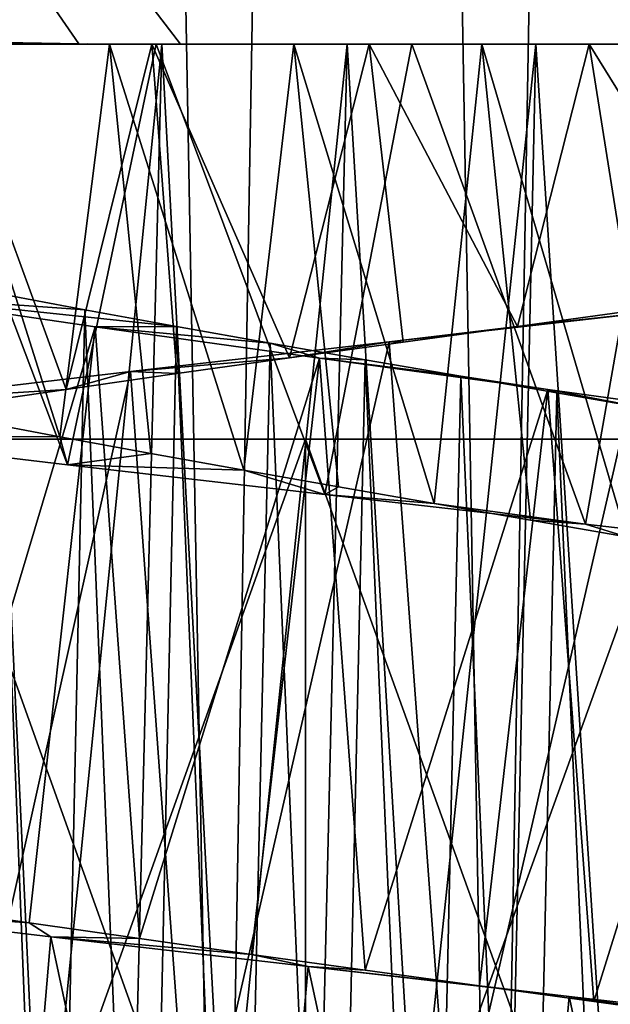
# Model space of a CAD drawing. Units: millimetres. Extents: x -141 to 216, y -96 to 237.
# Drawn here: x 166 to 168, y -12 to -8 of the extents above; entities that cross this region are included whole.
import ezdxf

# ---------------------------------------------------------------- set-up
doc = ezdxf.new("R2010")
doc.units = ezdxf.units.MM
doc.header["$LTSCALE"] = 65.185185
for name, color, linetype in [('100', 7, 'CONTINUOUS'), ('111', 7, 'CONTINUOUS'), ('112', 7, 'CONTINUOUS'), ('115', 7, 'CONTINUOUS'), ('116', 7, 'CONTINUOUS'), ('117', 7, 'CONTINUOUS'), ('134', 7, 'CONTINUOUS'), ('135', 7, 'CONTINUOUS'), ('136', 7, 'CONTINUOUS'), ('158', 7, 'CONTINUOUS'), ('159', 7, 'CONTINUOUS'), ('161', 7, 'CONTINUOUS'), ('24', 7, 'CONTINUOUS'), ('25', 7, 'CONTINUOUS')]:
    doc.layers.add(name, color=color, linetype=linetype)

msp = doc.modelspace()

# ---------------------------------------------------------------- linework, layer by layer
at = {"layer": '100', "color": 7, "linetype": 'CONTINUOUS', "true_color": 0xaaaaaa}
for points in [[(166.7541, -14.9635, 116.0984), (167.2708, 14.9907, 115.0123), (166.2065, 14.9151, 115.1136), (166.7541, -14.9635, 116.0984)], [(166.7541, -14.9635, 116.0984), (167.8002, -15, 116.0476), (167.2708, 14.9907, 115.0123), (166.7541, -14.9635, 116.0984)], [(167.8002, -15, 116.0476), (168.3336, 14.9905, 115.0125), (167.2708, 14.9907, 115.0123), (167.8002, -15, 116.0476)], [(167.8002, -15, 116.0476), (168.8461, -14.9635, 116.0984), (168.3336, 14.9905, 115.0125), (167.8002, -15, 116.0476)], [(165.7081, -14.8534, 116.2539), (166.2065, 14.9151, 115.1136), (165.143, 14.7628, 115.3198), (165.7081, -14.8534, 116.2539)], [(165.7081, -14.8534, 116.2539), (166.7541, -14.9635, 116.0984), (166.2065, 14.9151, 115.1136), (165.7081, -14.8534, 116.2539)]]:
    msp.add_3dface(points, dxfattribs=at)
at = {"layer": '111', "color": 7, "linetype": 'CONTINUOUS', "true_color": 0xaaaaaa}
for points in [[(165.6447, -13.5, 106.2962), (167.0777, -13.5, 106.4773), (165.6451, -9.5, 106.2963), (165.6447, -13.5, 106.2962)], [(165.6451, -9.5, 106.2963), (167.0777, -13.5, 106.4773), (167.0779, -9.5, 106.4773), (165.6451, -9.5, 106.2963)], [(167.0777, -13.5, 106.4773), (168.5223, -13.5, 106.4773), (167.0779, -9.5, 106.4773), (167.0777, -13.5, 106.4773)], [(167.0779, -9.5, 106.4773), (168.5223, -13.5, 106.4773), (168.5221, -9.5, 106.4773), (167.0779, -9.5, 106.4773)]]:
    msp.add_3dface(points, dxfattribs=at)
at = {"layer": '112', "color": 7, "linetype": 'CONTINUOUS', "true_color": 0xaaaaaa}
for points in [[(167.0777, -13.5, 83.5227), (165.6447, -13.5, 83.7038), (167.0779, -9.5, 83.5227), (167.0777, -13.5, 83.5227)], [(167.0779, -9.5, 83.5227), (165.6447, -13.5, 83.7038), (165.6451, -9.5, 83.7037), (167.0779, -9.5, 83.5227)], [(168.5223, -13.5, 83.5227), (167.0777, -13.5, 83.5227), (168.5221, -9.5, 83.5227), (168.5223, -13.5, 83.5227)], [(168.5221, -9.5, 83.5227), (167.0777, -13.5, 83.5227), (167.0779, -9.5, 83.5227), (168.5221, -9.5, 83.5227)]]:
    msp.add_3dface(points, dxfattribs=at)
at = {"layer": '115', "color": 7, "linetype": 'CONTINUOUS', "true_color": 0xaaaaaa}
for points in [[(166.1457, -9.4913, 122.2078), (165.8112, -9.4282, 122.3522), (165.2292, -9.4847, 119.9892), (166.1457, -9.4913, 122.2078)], [(166.1743, -9.5975, 119.6914), (166.1457, -9.4913, 122.2078), (165.2292, -9.4847, 119.9892), (166.1743, -9.5975, 119.6914)], [(166.4907, -9.5543, 122.0903), (166.1457, -9.4913, 122.2078), (166.1743, -9.5975, 119.6914), (166.4907, -9.5543, 122.0903)], [(166.8441, -9.6174, 122.0005), (166.4907, -9.5543, 122.0903), (166.1743, -9.5975, 119.6914), (166.8441, -9.6174, 122.0005)], [(167.1512, -9.7101, 119.5301), (166.8441, -9.6174, 122.0005), (166.1743, -9.5975, 119.6914), (167.1512, -9.7101, 119.5301)], [(167.2035, -9.6805, 121.9388), (166.8441, -9.6174, 122.0005), (167.1512, -9.7101, 119.5301), (167.2035, -9.6805, 121.9388)], [(167.5671, -9.7437, 121.906), (167.2035, -9.6805, 121.9388), (167.1512, -9.7101, 119.5301), (167.5671, -9.7437, 121.906)], [(168.141, -9.8228, 119.5084), (167.5671, -9.7437, 121.906), (167.1512, -9.7101, 119.5301), (168.141, -9.8228, 119.5084)], [(167.9327, -9.807, 121.902), (167.5671, -9.7437, 121.906), (168.141, -9.8228, 119.5084), (167.9327, -9.807, 121.902)], [(168.2978, -9.8703, 121.927), (167.9327, -9.807, 121.902), (168.141, -9.8228, 119.5084), (168.2978, -9.8703, 121.927)], [(169.1242, -9.9355, 119.6266), (168.2978, -9.8703, 121.927), (168.141, -9.8228, 119.5084), (169.1242, -9.9355, 119.6266)]]:
    msp.add_3dface(points, dxfattribs=at)
at = {"layer": '116', "color": 7, "linetype": 'CONTINUOUS', "true_color": 0xaaaaaa}
for points in [[(168.3866, -9.0172, 133.475), (167.8837, -9.0725, 132.2992), (167.3955, -9.13, 133.4881), (168.3866, -9.0172, 133.475)], [(168.3167, -9.013, 132.2767), (167.8837, -9.0725, 132.2992), (168.3866, -9.0172, 133.475), (168.3167, -9.013, 132.2767)], [(167.8837, -9.0725, 132.2992), (167.4497, -9.1321, 132.2893), (167.3955, -9.13, 133.4881), (167.8837, -9.0725, 132.2992)], [(167.3955, -9.13, 133.4881), (167.0176, -9.1917, 132.2469), (166.413, -9.2427, 133.3611), (167.3955, -9.13, 133.4881)], [(167.4497, -9.1321, 132.2893), (167.0176, -9.1917, 132.2469), (167.3955, -9.13, 133.4881), (167.4497, -9.1321, 132.2893)], [(167.0176, -9.1917, 132.2469), (166.59, -9.2512, 132.1722), (166.413, -9.2427, 133.3611), (167.0176, -9.1917, 132.2469)], [(166.413, -9.2427, 133.3611), (166.1696, -9.3108, 132.0657), (165.4582, -9.3555, 133.0962), (166.413, -9.2427, 133.3611)], [(166.59, -9.2512, 132.1722), (166.1696, -9.3108, 132.0657), (166.413, -9.2427, 133.3611), (166.59, -9.2512, 132.1722)], [(166.1696, -9.3108, 132.0657), (165.7583, -9.3703, 131.9283), (165.4582, -9.3555, 133.0962), (166.1696, -9.3108, 132.0657)], [(165.6199, -11.2773, 121.1256), (166.0287, -11.337, 120.9775), (165.168, -11.2772, 120.0141), (165.6199, -11.2773, 121.1256)], [(165.168, -11.2772, 120.0141), (166.0287, -11.337, 120.9775), (166.1112, -11.3901, 119.7068), (165.168, -11.2772, 120.0141)], [(166.0287, -11.337, 120.9775), (166.4472, -11.3967, 120.8603), (166.1112, -11.3901, 119.7068), (166.0287, -11.337, 120.9775)], [(166.4472, -11.3967, 120.8603), (166.8734, -11.4563, 120.7748), (166.1112, -11.3901, 119.7068), (166.4472, -11.3967, 120.8603)], [(166.1112, -11.3901, 119.7068), (166.8734, -11.4563, 120.7748), (167.0886, -11.503, 119.5366), (166.1112, -11.3901, 119.7068)], [(166.8734, -11.4563, 120.7748), (167.3047, -11.516, 120.7213), (167.0886, -11.503, 119.5366), (166.8734, -11.4563, 120.7748)], [(167.3047, -11.516, 120.7213), (167.7388, -11.5756, 120.7004), (167.0886, -11.503, 119.5366), (167.3047, -11.516, 120.7213)], [(167.0886, -11.503, 119.5366), (167.7388, -11.5756, 120.7004), (168.0797, -11.6158, 119.5059), (167.0886, -11.503, 119.5366)], [(167.7388, -11.5756, 120.7004), (168.1731, -11.6352, 120.7121), (168.0797, -11.6158, 119.5059), (167.7388, -11.5756, 120.7004)], [(168.1731, -11.6352, 120.7121), (168.6052, -11.6948, 120.7563), (168.0797, -11.6158, 119.5059), (168.1731, -11.6352, 120.7121)], [(168.0797, -11.6158, 119.5059), (168.6052, -11.6948, 120.7563), (169.0638, -11.7285, 119.6151), (168.0797, -11.6158, 119.5059)]]:
    msp.add_3dface(points, dxfattribs=at)
at = {"layer": '117', "color": 7, "linetype": 'CONTINUOUS', "true_color": 0xaaaaaa}
for points in [[(166.1743, -9.5975, 119.6914), (165.2292, -9.4847, 119.9892), (165.569, -8, 119.8651), (166.1743, -9.5975, 119.6914)], [(166.5109, -8, 119.6198), (166.1743, -9.5975, 119.6914), (165.569, -8, 119.8651), (166.5109, -8, 119.6198)], [(167.1512, -9.7101, 119.5301), (166.1743, -9.5975, 119.6914), (166.5109, -8, 119.6198), (167.1512, -9.7101, 119.5301)], [(167.4815, -8, 119.5072), (167.1512, -9.7101, 119.5301), (166.5109, -8, 119.6198), (167.4815, -8, 119.5072)], [(168.141, -9.8228, 119.5084), (167.1512, -9.7101, 119.5301), (167.4815, -8, 119.5072), (168.141, -9.8228, 119.5084)], [(168.4625, -8, 119.5314), (168.141, -9.8228, 119.5084), (167.4815, -8, 119.5072), (168.4625, -8, 119.5314)], [(169.1242, -9.9355, 119.6266), (168.141, -9.8228, 119.5084), (168.4625, -8, 119.5314), (169.1242, -9.9355, 119.6266)], [(167.6301, -12.3033, 133.4976), (168.3866, -9.0172, 133.475), (167.3955, -9.13, 133.4881), (167.6301, -12.3033, 133.4976)], [(167.6301, -12.3033, 133.4976), (168.6203, -12.1905, 133.4515), (168.3866, -9.0172, 133.475), (167.6301, -12.3033, 133.4976)], [(166.6438, -12.4161, 133.4036), (167.3955, -9.13, 133.4881), (166.413, -9.2427, 133.3611), (166.6438, -12.4161, 133.4036)], [(166.6438, -12.4161, 133.4036), (167.6301, -12.3033, 133.4976), (167.3955, -9.13, 133.4881), (166.6438, -12.4161, 133.4036)], [(165.6808, -12.5288, 133.1712), (166.413, -9.2427, 133.3611), (165.4582, -9.3555, 133.0962), (165.6808, -12.5288, 133.1712)], [(165.6808, -12.5288, 133.1712), (166.6438, -12.4161, 133.4036), (166.413, -9.2427, 133.3611), (165.6808, -12.5288, 133.1712)], [(165.8403, -14.5582, 119.7802), (165.168, -11.2772, 120.0141), (166.1112, -11.3901, 119.7068), (165.8403, -14.5582, 119.7802)], [(166.8099, -14.6711, 119.5707), (165.8403, -14.5582, 119.7802), (166.1112, -11.3901, 119.7068), (166.8099, -14.6711, 119.5707)], [(166.8099, -14.6711, 119.5707), (166.1112, -11.3901, 119.7068), (167.0886, -11.503, 119.5366), (166.8099, -14.6711, 119.5707)], [(167.7984, -14.7838, 119.5002), (166.8099, -14.6711, 119.5707), (167.0886, -11.503, 119.5366), (167.7984, -14.7838, 119.5002)], [(167.7984, -14.7838, 119.5002), (167.0886, -11.503, 119.5366), (168.0797, -11.6158, 119.5059), (167.7984, -14.7838, 119.5002)], [(168.7868, -14.8966, 119.5703), (167.7984, -14.7838, 119.5002), (168.0797, -11.6158, 119.5059), (168.7868, -14.8966, 119.5703)], [(168.7868, -14.8966, 119.5703), (168.0797, -11.6158, 119.5059), (169.0638, -11.7285, 119.6151), (168.7868, -14.8966, 119.5703)]]:
    msp.add_3dface(points, dxfattribs=at)
at = {"layer": '134', "color": 7, "linetype": 'CONTINUOUS', "true_color": 0xaaaaaa}
for points in [[(165.8112, -9.4282, 122.3522), (166.1457, -9.4913, 122.2078), (165.6728, -8, 122.4215), (165.8112, -9.4282, 122.3522)], [(165.6728, -8, 122.4215), (166.1457, -9.4913, 122.2078), (166.3342, -8, 122.1399), (165.6728, -8, 122.4215)], [(166.0746, -12.59, 130.764), (165.7415, -12.6532, 130.6134), (165.8592, -8, 130.6703), (166.0746, -12.59, 130.764)], [(166.5325, -8, 130.9219), (166.0746, -12.59, 130.764), (165.8592, -8, 130.6703), (166.5325, -8, 130.9219)], [(166.4187, -12.5267, 130.8877), (166.0746, -12.59, 130.764), (166.5325, -8, 130.9219), (166.4187, -12.5267, 130.8877)], [(166.1457, -9.4913, 122.2078), (166.4907, -9.5543, 122.0903), (166.3342, -8, 122.1399), (166.1457, -9.4913, 122.2078)], [(166.4907, -9.5543, 122.0903), (166.8441, -9.6174, 122.0005), (166.3342, -8, 122.1399), (166.4907, -9.5543, 122.0903)], [(166.3342, -8, 122.1399), (166.8441, -9.6174, 122.0005), (167.0339, -8, 121.9643), (166.3342, -8, 122.1399)], [(166.772, -12.4633, 130.9835), (166.4187, -12.5267, 130.8877), (166.5325, -8, 130.9219), (166.772, -12.4633, 130.9835)], [(167.2365, -8, 131.065), (166.772, -12.4633, 130.9835), (166.5325, -8, 130.9219), (167.2365, -8, 131.065)], [(167.1318, -12.4, 131.0509), (166.772, -12.4633, 130.9835), (167.2365, -8, 131.065), (167.1318, -12.4, 131.0509)], [(166.8441, -9.6174, 122.0005), (167.2035, -9.6805, 121.9388), (167.0339, -8, 121.9643), (166.8441, -9.6174, 122.0005)], [(167.2035, -9.6805, 121.9388), (167.5671, -9.7437, 121.906), (167.0339, -8, 121.9643), (167.2035, -9.6805, 121.9388)], [(167.0339, -8, 121.9643), (167.5671, -9.7437, 121.906), (167.7483, -8, 121.9004), (167.0339, -8, 121.9643)], [(167.4954, -12.3367, 131.0895), (167.1318, -12.4, 131.0509), (167.2365, -8, 131.065), (167.4954, -12.3367, 131.0895)], [(167.9524, -8, 131.0973), (167.4954, -12.3367, 131.0895), (167.2365, -8, 131.065), (167.9524, -8, 131.0973)], [(167.8606, -12.2735, 131.0994), (167.4954, -12.3367, 131.0895), (167.9524, -8, 131.0973), (167.8606, -12.2735, 131.0994)], [(167.5671, -9.7437, 121.906), (167.9327, -9.807, 121.902), (167.7483, -8, 121.9004), (167.5671, -9.7437, 121.906)], [(167.9327, -9.807, 121.902), (168.2978, -9.8703, 121.927), (167.7483, -8, 121.9004), (167.9327, -9.807, 121.902)], [(167.7483, -8, 121.9004), (168.2978, -9.8703, 121.927), (168.4647, -8, 121.9483), (167.7483, -8, 121.9004)], [(168.2255, -12.2103, 131.0803), (167.8606, -12.2735, 131.0994), (167.9524, -8, 131.0973), (168.2255, -12.2103, 131.0803)], [(168.6687, -8, 131.0172), (168.2255, -12.2103, 131.0803), (167.9524, -8, 131.0973), (168.6687, -8, 131.0172)], [(168.5878, -12.147, 131.032), (168.2255, -12.2103, 131.0803), (168.6687, -8, 131.0172), (168.5878, -12.147, 131.032)], [(165.7879, -14.4237, 122.3635), (166.1228, -14.487, 122.2169), (165.9031, -8.9457, 122.3095), (165.7879, -14.4237, 122.3635)], [(165.9031, -8.9457, 122.3095), (166.1228, -14.487, 122.2169), (166.2408, -9.0088, 122.1726), (165.9031, -8.9457, 122.3095)], [(166.1228, -14.487, 122.2169), (166.4681, -14.5502, 122.0974), (166.2408, -9.0088, 122.1726), (166.1228, -14.487, 122.2169)], [(166.2408, -9.0088, 122.1726), (166.4681, -14.5502, 122.0974), (166.5884, -9.0719, 122.0627), (166.2408, -9.0088, 122.1726)], [(166.4681, -14.5502, 122.0974), (166.8216, -14.6134, 122.0054), (166.5884, -9.0719, 122.0627), (166.4681, -14.5502, 122.0974)], [(166.5884, -9.0719, 122.0627), (166.8216, -14.6134, 122.0054), (166.9437, -9.135, 121.9805), (166.5884, -9.0719, 122.0627)], [(166.8216, -14.6134, 122.0054), (167.1815, -14.6767, 121.9418), (166.9437, -9.135, 121.9805), (166.8216, -14.6134, 122.0054)], [(166.9437, -9.135, 121.9805), (167.1815, -14.6767, 121.9418), (167.3044, -9.1981, 121.9268), (166.9437, -9.135, 121.9805)], [(167.1815, -14.6767, 121.9418), (167.5455, -14.7399, 121.9071), (167.3044, -9.1981, 121.9268), (167.1815, -14.6767, 121.9418)], [(167.3044, -9.1981, 121.9268), (167.5455, -14.7399, 121.9071), (167.6683, -9.2612, 121.902), (167.3044, -9.1981, 121.9268)], [(167.5455, -14.7399, 121.9071), (167.911, -14.8032, 121.9016), (167.6683, -9.2612, 121.902), (167.5455, -14.7399, 121.9071)], [(167.6683, -9.2612, 121.902), (167.911, -14.8032, 121.9016), (168.033, -9.3243, 121.9062), (167.6683, -9.2612, 121.902)], [(167.911, -14.8032, 121.9016), (168.2756, -14.8664, 121.9249), (168.033, -9.3243, 121.9062), (167.911, -14.8032, 121.9016)], [(168.033, -9.3243, 121.9062), (168.2756, -14.8664, 121.9249), (168.3959, -9.3874, 121.939), (168.033, -9.3243, 121.9062)]]:
    msp.add_3dface(points, dxfattribs=at)
at = {"layer": '135', "color": 7, "linetype": 'CONTINUOUS', "true_color": 0xaaaaaa}
for points in [[(165.9031, -8.9457, 122.3095), (166.2408, -9.0088, 122.1726), (165.4597, -8.9535, 121.1933), (165.9031, -8.9457, 122.3095)], [(166.2408, -9.0088, 122.1726), (166.5884, -9.0719, 122.0627), (165.4597, -8.9535, 121.1933), (166.2408, -9.0088, 122.1726)], [(165.4597, -8.9535, 121.1933), (166.5884, -9.0719, 122.0627), (166.2791, -9.0728, 120.9033), (165.4597, -8.9535, 121.1933)], [(166.5884, -9.0719, 122.0627), (166.9437, -9.135, 121.9805), (166.2791, -9.0728, 120.9033), (166.5884, -9.0719, 122.0627)], [(166.2791, -9.0728, 120.9033), (166.9437, -9.135, 121.9805), (167.1311, -9.192, 120.7387), (166.2791, -9.0728, 120.9033)], [(166.9437, -9.135, 121.9805), (167.3044, -9.1981, 121.9268), (167.1311, -9.192, 120.7387), (166.9437, -9.135, 121.9805)], [(167.3044, -9.1981, 121.9268), (167.6683, -9.2612, 121.902), (167.1311, -9.192, 120.7387), (167.3044, -9.1981, 121.9268)], [(167.1311, -9.192, 120.7387), (167.6683, -9.2612, 121.902), (167.9982, -9.3112, 120.7037), (167.1311, -9.192, 120.7387)], [(167.6683, -9.2612, 121.902), (168.033, -9.3243, 121.9062), (167.9982, -9.3112, 120.7037), (167.6683, -9.2612, 121.902)], [(168.033, -9.3243, 121.9062), (168.3959, -9.3874, 121.939), (167.9982, -9.3112, 120.7037), (168.033, -9.3243, 121.9062)], [(167.9982, -9.3112, 120.7037), (168.3959, -9.3874, 121.939), (168.8605, -9.4303, 120.798), (167.9982, -9.3112, 120.7037)]]:
    msp.add_3dface(points, dxfattribs=at)
at = {"layer": '136', "color": 7, "linetype": 'CONTINUOUS', "true_color": 0xaaaaaa}
for points in [[(165.7583, -9.3703, 131.9283), (166.1696, -9.3108, 132.0657), (165.6889, -8, 131.902), (165.7583, -9.3703, 131.9283)], [(165.6889, -8, 131.902), (166.1696, -9.3108, 132.0657), (166.495, -8, 132.1512), (165.6889, -8, 131.902)], [(166.1696, -9.3108, 132.0657), (166.59, -9.2512, 132.1722), (166.495, -8, 132.1512), (166.1696, -9.3108, 132.0657)], [(166.59, -9.2512, 132.1722), (167.0176, -9.1917, 132.2469), (166.495, -8, 132.1512), (166.59, -9.2512, 132.1722)], [(166.495, -8, 132.1512), (167.0176, -9.1917, 132.2469), (167.3205, -8, 132.2797), (166.495, -8, 132.1512)], [(167.0176, -9.1917, 132.2469), (167.4497, -9.1321, 132.2893), (167.3205, -8, 132.2797), (167.0176, -9.1917, 132.2469)], [(167.4497, -9.1321, 132.2893), (167.8837, -9.0725, 132.2992), (167.3205, -8, 132.2797), (167.4497, -9.1321, 132.2893)], [(167.3205, -8, 132.2797), (167.8837, -9.0725, 132.2992), (168.1549, -8, 132.2891), (167.3205, -8, 132.2797)], [(167.8837, -9.0725, 132.2992), (168.3167, -9.013, 132.2767), (168.1549, -8, 132.2891), (167.8837, -9.0725, 132.2992)], [(168.3167, -9.013, 132.2767), (168.7465, -8.9535, 132.222), (168.1549, -8, 132.2891), (168.3167, -9.013, 132.2767)], [(168.1549, -8, 132.2891), (168.7465, -8.9535, 132.222), (168.9877, -8, 132.1769), (168.1549, -8, 132.2891)], [(165.6199, -11.2773, 121.1256), (165.4597, -8.9535, 121.1933), (166.2791, -9.0728, 120.9033), (165.6199, -11.2773, 121.1256)], [(166.0287, -11.337, 120.9775), (165.6199, -11.2773, 121.1256), (166.2791, -9.0728, 120.9033), (166.0287, -11.337, 120.9775)], [(166.4472, -11.3967, 120.8603), (166.0287, -11.337, 120.9775), (166.2791, -9.0728, 120.9033), (166.4472, -11.3967, 120.8603)], [(166.4472, -11.3967, 120.8603), (166.2791, -9.0728, 120.9033), (167.1311, -9.192, 120.7387), (166.4472, -11.3967, 120.8603)], [(166.8734, -11.4563, 120.7748), (166.4472, -11.3967, 120.8603), (167.1311, -9.192, 120.7387), (166.8734, -11.4563, 120.7748)], [(167.3047, -11.516, 120.7213), (166.8734, -11.4563, 120.7748), (167.1311, -9.192, 120.7387), (167.3047, -11.516, 120.7213)], [(167.3047, -11.516, 120.7213), (167.1311, -9.192, 120.7387), (167.9982, -9.3112, 120.7037), (167.3047, -11.516, 120.7213)], [(167.7388, -11.5756, 120.7004), (167.3047, -11.516, 120.7213), (167.9982, -9.3112, 120.7037), (167.7388, -11.5756, 120.7004)], [(168.1731, -11.6352, 120.7121), (167.7388, -11.5756, 120.7004), (167.9982, -9.3112, 120.7037), (168.1731, -11.6352, 120.7121)], [(168.1731, -11.6352, 120.7121), (167.9982, -9.3112, 120.7037), (168.8605, -9.4303, 120.798), (168.1731, -11.6352, 120.7121)], [(168.6052, -11.6948, 120.7563), (168.1731, -11.6352, 120.7121), (168.8605, -9.4303, 120.798), (168.6052, -11.6948, 120.7563)]]:
    msp.add_3dface(points, dxfattribs=at)
at = {"layer": '158', "color": 7, "linetype": 'CONTINUOUS', "true_color": 0xaaaaaa}
for points in [[(166.6036, -8, 117), (166.6036, -8, 136), (165.9785, -8, 135.8998), (166.6036, -8, 117)], [(165.9833, -8, 117.0988), (166.6036, -8, 117), (165.9785, -8, 135.8998), (165.9833, -8, 117.0988)], [(168.9964, -8, 136), (166.6036, -8, 136), (168.9964, -8, 117), (168.9964, -8, 136)], [(168.9964, -8, 117), (166.6036, -8, 136), (166.6036, -8, 117), (168.9964, -8, 117)]]:
    msp.add_3dface(points, dxfattribs=at)
at = {"layer": '159', "color": 7, "linetype": 'CONTINUOUS', "true_color": 0xaaaaaa}
for points in [[(165.8614, -7.9926, 136), (165.9785, -8, 135.8998), (166.2172, -7.9986, 136), (165.8614, -7.9926, 136)], [(166.2511, -7.9987, 116.9997), (165.9833, -8, 117.0988), (165.92, -7.994, 117.0001), (166.2511, -7.9987, 116.9997)], [(165.9785, -8, 135.8998), (166.6036, -8, 136), (166.2172, -7.9986, 136), (165.9785, -8, 135.8998)], [(166.6036, -8, 117), (165.9833, -8, 117.0988), (166.2511, -7.9987, 116.9997), (166.6036, -8, 117)]]:
    msp.add_3dface(points, dxfattribs=at)
at = {"layer": '161', "color": 7, "linetype": 'CONTINUOUS', "true_color": 0xaaaaaa}
for points in [[(162.769, -3, 136), (166.6036, -8, 136), (168.9964, -8, 136), (162.769, -3, 136)], [(166.6036, -8, 136), (162.769, -3, 136), (166.2172, -7.9986, 136), (166.6036, -8, 136)], [(162.769, -3, 136), (168.9964, -8, 136), (169.3787, -7.9986, 136), (162.769, -3, 136)], [(170.9121, -7.9067, 136), (162.769, -3, 136), (170.8817, -7.911, 136), (170.9121, -7.9067, 136)], [(170.8817, -7.911, 136), (162.769, -3, 136), (170.6221, -7.9421, 136), (170.8817, -7.911, 136)], [(162.769, -3, 136), (170.1652, -7.9766, 136), (170.345, -7.9657, 136), (162.769, -3, 136)], [(170.1652, -7.9766, 136), (162.769, -3, 136), (170.0491, -7.9822, 136), (170.1652, -7.9766, 136)], [(162.769, -3, 136), (170.345, -7.9657, 136), (170.6221, -7.9421, 136), (162.769, -3, 136)], [(170.0491, -7.9822, 136), (162.769, -3, 136), (169.7288, -7.9929, 136), (170.0491, -7.9822, 136)], [(162.769, -3, 136), (169.3787, -7.9986, 136), (169.7288, -7.9929, 136), (162.769, -3, 136)], [(162.769, -3, 136), (165.8614, -7.9926, 136), (166.2172, -7.9986, 136), (162.769, -3, 136)]]:
    msp.add_3dface(points, dxfattribs=at)
at = {"layer": '24', "color": 7, "linetype": 'CONTINUOUS', "true_color": 0xaaaaaa}
for points in [[(205, -60, 48), (-137, -60, 48), (205, 60, 48), (205, -60, 48)], [(205, 60, 48), (-137, -60, 48), (-137, 60, 48), (205, 60, 48)]]:
    msp.add_3dface(points, dxfattribs=at)
at = {"layer": '25', "color": 7, "linetype": 'CONTINUOUS', "true_color": 0xaaaaaa}
for points in [[(205, 60, 50), (-137, 60, 50), (205, -60, 50), (205, 60, 50)], [(205, -60, 50), (-137, 60, 50), (-137, -60, 50), (205, -60, 50)]]:
    msp.add_3dface(points, dxfattribs=at)

doc.saveas('drawing.dxf')
